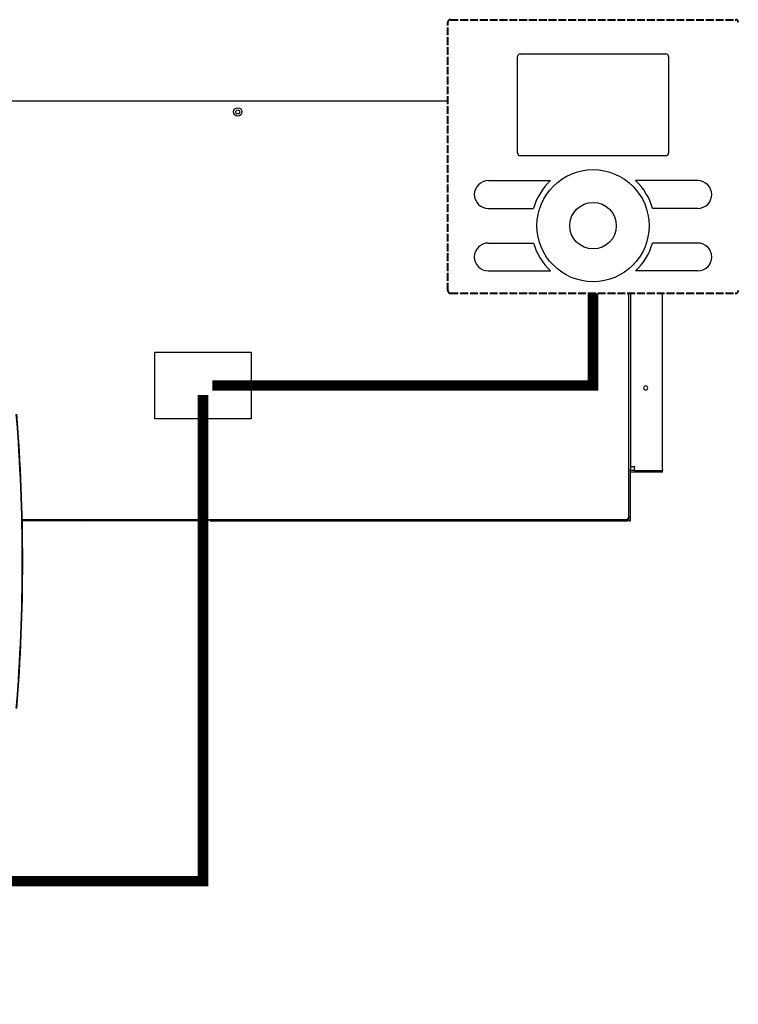
# Model space of a CAD drawing. Units: millimetres. Extents: x 1157 to 571752, y 13156 to 23040.
# Drawn here: x 52109 to 53206, y 19466 to 20970 of the extents above; entities that cross this region are included whole.
import ezdxf

# ---------------------------------------------------------------- set-up
doc = ezdxf.new("R2010")
doc.units = ezdxf.units.MM
doc.linetypes.add('ACAD_ISO02W100', pattern=[15, 12, -3])
doc.layers.add('AIRZONE HARDWARE', color=7, linetype='Continuous')
doc.layers.add('Cable rojo', color=1, linetype='Continuous', lineweight=40)
doc.layers.add('Contorno', color=252, linetype='Continuous', lineweight=40)
doc.styles.get("Standard").update_dxf_attribs({"font": 'arial.ttf'})

msp = doc.modelspace()

# ---------------------------------------------------------------- linework, layer by layer
for p, q in [((52868.8, 20766.2), (52868.8, 20913.5)), ((52872.7, 20917.4), (53095.4, 20917.4)), ((53099.4, 20913.5), (53099.4, 20766.2)), ((52872.7, 20762.3), (53095.4, 20762.3)), ((52824, 20723.9), (52919.1, 20723.9)), ((53144.1, 20723.9), (53049.1, 20723.9)), ((52824, 20681.6), (52893.2, 20681.6)), ((53144.1, 20681.6), (53075, 20681.6)), ((52824, 20628.6), (52893.2, 20628.6)), ((53144.1, 20628.6), (53075, 20628.6)), ((52824, 20586.2), (52919.1, 20586.2)), ((53144.1, 20586.2), (53049.1, 20586.2))]:
    msp.add_line(p, q)
at = {"color": 251, "true_color": 0x525252, "const_width": 16.2}
msp.add_lwpolyline([(52984.1, 20552), (52984.1, 20411), (52403.1, 20411)], dxfattribs=at)
for radius in [85.6, 35.5]:
    msp.add_circle((52984.1, 20655.1), radius)
for centre, radius, start, end in [((52872.7, 20913.5), 3.96, 90, 180), ((53095.4, 20913.5), 3.96, 0, 90), ((52872.7, 20766.2), 3.96, 180, 270), ((53095.4, 20766.2), 3.96, 270, 0), ((52824, 20702.7), 21.2, 90, 270), ((52984.1, 20655.1), 94.7, 133.3474, 163.7535), ((52984.1, 20655.1), 94.7, 16.2465, 46.6526), ((53144.1, 20702.7), 21.2, 270, 90), ((52824, 20607.4), 21.2, 90, 270), ((52984.1, 20655.1), 94.7, 196.2465, 226.6526), ((52984.1, 20655.1), 94.7, 313.3474, 343.7535), ((53144.1, 20607.4), 21.2, 270, 90), ((49336, 20142.5), 2776.7, 355.3709, 4.6291), ((49336, 20142.5), 2777.4, 355.3573, 4.6427)]:
    msp.add_arc(centre, radius, start, end)
at = {"layer": 'AIRZONE HARDWARE', "color": 251}
for p, q in [((51332.6, 20846), (52762.3, 20846)), ((51332.6, 20846), (52762.3, 20846)), ((51332.6, 20846), (52762.3, 20846)), ((53038.9, 20428.5), (53038.9, 20552)), ((53038.9, 20428.5), (53038.9, 20552)), ((53038.9, 20428.5), (53038.9, 20552)), ((53038.9, 20428.5), (53038.9, 20552)), ((53041.1, 20552), (53041.1, 20298.1)), ((53089.9, 20298.1), (53089.9, 20552)), ((53089.9, 20298.1), (53089.9, 20552)), ((53038.9, 20423.6), (53038.9, 20428.5)), ((53038.9, 20423.6), (53038.9, 20428.5)), ((53038.9, 20423.6), (53038.9, 20428.5)), ((53038.9, 20423.6), (53038.9, 20428.5)), ((53038.9, 20423.6), (53038.9, 20428.5)), ((53038.9, 20423.6), (53038.9, 20428.5)), ((53038.9, 20409.3), (53038.9, 20423.6)), ((53038.9, 20409.3), (53038.9, 20423.6)), ((53038.9, 20409.3), (53038.9, 20423.6)), ((53038.9, 20409.3), (53038.9, 20423.6)), ((53038.9, 20409.3), (53038.9, 20423.6)), ((53038.9, 20409.3), (53038.9, 20423.6)), ((53038.9, 20310.8), (53038.9, 20409.3)), ((53038.9, 20310.8), (53038.9, 20409.3)), ((53038.9, 20310.8), (53038.9, 20409.3)), ((53038.9, 20310.8), (53038.9, 20409.3)), ((53038.9, 20310.8), (53038.9, 20409.3)), ((53038.9, 20310.8), (53038.9, 20409.3)), ((53038.9, 20298.1), (53038.9, 20310.8)), ((53038.9, 20298.1), (53038.9, 20310.8)), ((53038.9, 20298.1), (53038.9, 20310.8)), ((53038.9, 20298.1), (53038.9, 20310.8)), ((53038.9, 20291.7), (53038.9, 20298.1)), ((53038.9, 20291.7), (53038.9, 20298.1)), ((53038.9, 20291.7), (53038.9, 20298.1)), ((53038.9, 20291.7), (53038.9, 20298.1)), ((53038.9, 20291.7), (53038.9, 20298.1)), ((53038.9, 20287.4), (53038.9, 20291.7)), ((53038.9, 20287.4), (53038.9, 20291.7)), ((53038.9, 20287.4), (53038.9, 20291.7)), ((53038.9, 20287.4), (53038.9, 20291.7)), ((53038.9, 20287.4), (53038.9, 20291.7)), ((53038.9, 20283.2), (53038.9, 20287.4)), ((53038.9, 20283.2), (53038.9, 20287.4)), ((53038.9, 20283.2), (53038.9, 20287.4)), ((53038.9, 20283.2), (53038.9, 20287.4)), ((53038.9, 20283.2), (53038.9, 20287.4)), ((53041.1, 20298.1), (53041.1, 20291.7)), ((53041.1, 20298.1), (53041.1, 20291.7)), ((53041.1, 20291.7), (53041.1, 20287.4)), ((53041.1, 20291.7), (53041.1, 20287.4)), ((53041.1, 20287.4), (53041.1, 20283.2)), ((53041.1, 20287.4), (53041.1, 20283.2)), ((53041.1, 20287.4), (53044.3, 20287.4)), ((53041.1, 20287.4), (53041.1, 20283.2)), ((53041.1, 20287.4), (53044.3, 20287.4)), ((53044.3, 20287.4), (53047.6, 20287.4)), ((53044.3, 20287.4), (53047.6, 20287.4)), ((53047.6, 20287.4), (53047.6, 20286.4)), ((53047.6, 20287.4), (53047.6, 20286.4)), ((53047.6, 20283.2), (53047.6, 20286.4)), ((53047.6, 20283.2), (53047.6, 20286.4)), ((53089.9, 20291.7), (53089.9, 20298.1)), ((53089.9, 20291.7), (53089.9, 20298.1)), ((53089.9, 20291.7), (53089.9, 20298.1)), ((53089.9, 20286.4), (53089.9, 20291.7)), ((53089.9, 20286.4), (53089.9, 20291.7)), ((53089.9, 20286.4), (53089.9, 20291.7)), ((53089.9, 20283.2), (53089.9, 20286.4)), ((53089.9, 20283.2), (53089.9, 20286.4)), ((53089.9, 20283.2), (53089.9, 20286.4)), ((53038.9, 20281), (53038.9, 20283.2)), ((53038.9, 20281), (53038.9, 20283.2)), ((53038.9, 20281), (53038.9, 20283.2)), ((53038.9, 20281), (53038.9, 20283.2)), ((53038.9, 20281), (53038.9, 20283.2)), ((53038.9, 20275), (53038.9, 20281)), ((53038.9, 20275), (53038.9, 20281)), ((53038.9, 20275), (53038.9, 20281)), ((53038.9, 20275), (53038.9, 20281)), ((53038.9, 20275), (53038.9, 20281)), ((53038.9, 20247), (53038.9, 20275)), ((53038.9, 20247), (53038.9, 20275)), ((53038.9, 20247), (53038.9, 20275)), ((53038.9, 20247), (53038.9, 20275)), ((53038.9, 20247), (53038.9, 20275)), ((53041.1, 20278.9), (53041.1, 20283.2)), ((53041.1, 20278.9), (53041.1, 20283.2)), ((53041.1, 20278.9), (53041.1, 20283.2)), ((53047.6, 20281), (53041.1, 20281)), ((53047.6, 20281), (53041.1, 20281)), ((53047.6, 20281), (53041.1, 20281)), ((53089.9, 20278.9), (53041.1, 20278.9)), ((53041.1, 20275), (53041.1, 20278.9)), ((53041.1, 20275), (53041.1, 20278.9)), ((53041.1, 20275), (53041.1, 20278.9)), ((53041.1, 20210.6), (53041.1, 20275)), ((53041.1, 20210.6), (53041.1, 20275)), ((53041.1, 20210.6), (53041.1, 20275)), ((53047.6, 20281), (53047.6, 20283.2)), ((53047.6, 20281), (53047.6, 20283.2)), ((53047.6, 20281), (53049.6, 20281)), ((53047.6, 20281), (53049.6, 20281)), ((53047.6, 20281), (53049.6, 20281)), ((53047.6, 20281), (53049.6, 20281)), ((53047.6, 20281), (53049.6, 20281)), ((53049.6, 20281), (53051.3, 20281)), ((53049.6, 20281), (53051.3, 20281)), ((53049.6, 20281), (53051.3, 20281)), ((53049.6, 20281), (53051.3, 20281)), ((53049.6, 20281), (53051.3, 20281)), ((53051.3, 20281), (53051.8, 20281)), ((53051.3, 20281), (53051.8, 20281)), ((53051.3, 20281), (53051.8, 20281)), ((53051.3, 20281), (53051.8, 20281)), ((53051.3, 20281), (53051.8, 20281)), ((53051.8, 20281), (53062, 20281)), ((53051.8, 20281), (53062, 20281)), ((53051.8, 20281), (53062, 20281)), ((53051.8, 20281), (53062, 20281)), ((53051.8, 20281), (53062, 20281)), ((53062, 20281), (53077, 20281)), ((53062, 20281), (53077, 20281)), ((53062, 20281), (53077, 20281)), ((53062, 20281), (53077, 20281)), ((53062, 20281), (53077, 20281)), ((53077, 20281), (53079.2, 20281)), ((53077, 20281), (53079.2, 20281)), ((53077, 20281), (53079.2, 20281)), ((53077, 20281), (53079.2, 20281)), ((53077, 20281), (53079.2, 20281)), ((53079.2, 20281), (53085.2, 20281)), ((53079.2, 20281), (53085.2, 20281)), ((53079.2, 20281), (53085.2, 20281)), ((53079.2, 20281), (53085.2, 20281)), ((53079.2, 20281), (53085.2, 20281)), ((53085.2, 20281), (53087.7, 20281)), ((53085.2, 20281), (53087.7, 20281)), ((53085.2, 20281), (53087.7, 20281)), ((53085.2, 20281), (53087.7, 20281)), ((53085.2, 20281), (53087.7, 20281)), ((53087.7, 20281), (53087.9, 20281)), ((53087.7, 20281), (53087.9, 20281)), ((53087.7, 20281), (53087.9, 20281)), ((53087.7, 20281), (53087.9, 20281)), ((53087.7, 20281), (53087.9, 20281)), ((53087.9, 20281), (53089.9, 20281)), ((53087.9, 20281), (53089.9, 20281)), ((53087.9, 20281), (53089.9, 20281)), ((53089.9, 20283.2), (53089.9, 20281)), ((53089.9, 20283.2), (53089.9, 20281)), ((53089.9, 20283.2), (53089.9, 20281)), ((53089.9, 20278.9), (53089.9, 20281)), ((53038.9, 20240.6), (53038.9, 20247)), ((53038.9, 20240.6), (53038.9, 20247)), ((53038.9, 20240.6), (53038.9, 20247)), ((53038.9, 20240.6), (53038.9, 20247)), ((53038.9, 20240.6), (53038.9, 20247)), ((53038.9, 20240.6), (53038.9, 20247)), ((53038.9, 20210.6), (53038.9, 20240.6)), ((53038.9, 20210.6), (53038.9, 20240.6)), ((53038.9, 20210.6), (53038.9, 20240.6)), ((53038.9, 20210.6), (53038.9, 20240.6)), ((53038.9, 20210.6), (53038.9, 20240.6)), ((53038.9, 20210.6), (53038.9, 20240.6)), ((52161.2, 20205.9), (52111.6, 20205.9)), ((52161.2, 20205.9), (52111.6, 20205.9)), ((52176.2, 20204.6), (52111.6, 20204.6)), ((52174.1, 20205.9), (52161.2, 20205.9)), ((52174.1, 20205.9), (52161.2, 20205.9)), ((52174.1, 20205.9), (52161.2, 20205.9)), ((52176.2, 20205.9), (52174.1, 20205.9)), ((52176.2, 20205.9), (52174.1, 20205.9)), ((52176.2, 20205.9), (52174.1, 20205.9)), ((52176.2, 20205.9), (52174.1, 20205.9)), ((52174.1, 20204.2), (52174.1, 20204.6)), ((52180.5, 20204.2), (52174.1, 20204.2)), ((52180.5, 20205.9), (52176.2, 20205.9)), ((52180.5, 20205.9), (52176.2, 20205.9)), ((52180.5, 20205.9), (52176.2, 20205.9)), ((52180.5, 20205.9), (52176.2, 20205.9)), ((52176.2, 20205.9), (52176.2, 20204.6)), ((52205.1, 20204.6), (52176.2, 20204.6)), ((52205.1, 20205.9), (52180.5, 20205.9)), ((52205.1, 20205.9), (52180.5, 20205.9)), ((52205.1, 20205.9), (52180.5, 20205.9)), ((52205.1, 20205.9), (52180.5, 20205.9)), ((52180.5, 20204.2), (52180.5, 20204.6)), ((52215.8, 20204.2), (52180.5, 20204.2)), ((52215.8, 20205.9), (52205.1, 20205.9)), ((52215.8, 20205.9), (52205.1, 20205.9)), ((52215.8, 20205.9), (52205.1, 20205.9)), ((52218, 20205.9), (52215.8, 20205.9)), ((52218, 20205.9), (52215.8, 20205.9)), ((52218, 20205.9), (52215.8, 20205.9)), ((52218, 20204.2), (52215.8, 20204.2)), ((52224.4, 20205.9), (52218, 20205.9)), ((52224.4, 20205.9), (52218, 20205.9)), ((52218, 20204.2), (52218, 20205.9)), ((52224.4, 20205.9), (52218, 20205.9)), ((52224.4, 20204.2), (52218, 20204.2)), ((52224.4, 20204.2), (52224.4, 20205.9)), ((52386.4, 20205.9), (52224.4, 20205.9)), ((52386.4, 20205.9), (52224.4, 20205.9)), ((52386.4, 20205.9), (52224.4, 20205.9)), ((52386.4, 20204.2), (52224.4, 20204.2)), ((52392.9, 20205.9), (52386.4, 20205.9)), ((52392.9, 20205.9), (52386.4, 20205.9)), ((52386.4, 20204.2), (52386.4, 20205.9)), ((52392.9, 20205.9), (52386.4, 20205.9)), ((52392.9, 20204.2), (52386.4, 20204.2)), ((52394.2, 20205.9), (52392.9, 20205.9)), ((52394.2, 20205.9), (52392.9, 20205.9)), ((52392.9, 20204.2), (52392.9, 20205.9)), ((52394.2, 20205.9), (52392.9, 20205.9)), ((52395.9, 20204.2), (52392.9, 20204.2)), ((52397.6, 20205.9), (52394.2, 20205.9)), ((52397.6, 20205.9), (52394.2, 20205.9)), ((52398.9, 20205.9), (52397.6, 20205.9)), ((52398.9, 20205.9), (52397.6, 20205.9)), ((52398.9, 20205.9), (52397.6, 20205.9)), ((52398.9, 20205.9), (52398.9, 20204.2)), ((52405.3, 20205.9), (52398.9, 20205.9)), ((52405.3, 20205.9), (52398.9, 20205.9)), ((52405.3, 20205.9), (52398.9, 20205.9)), ((52405.3, 20205.9), (52398.9, 20205.9)), ((52398.9, 20204.2), (52405.3, 20204.2)), ((52430.8, 20205.9), (52405.3, 20205.9)), ((52405.3, 20205.9), (52405.3, 20204.2)), ((52430.8, 20205.9), (52405.3, 20205.9)), ((52430.8, 20205.9), (52405.3, 20205.9)), ((52430.8, 20205.9), (52405.3, 20205.9)), ((52405.3, 20204.2), (53030.8, 20204.2)), ((53030.8, 20205.9), (52430.8, 20205.9)), ((53030.8, 20205.9), (52430.8, 20205.9)), ((53030.8, 20205.9), (52430.8, 20205.9)), ((53030.8, 20205.9), (53030.8, 20204.2)), ((53033.8, 20205.9), (53030.8, 20205.9)), ((53033.8, 20205.9), (53030.8, 20205.9)), ((53033.8, 20205.9), (53030.8, 20205.9)), ((53030.8, 20204.2), (53037.2, 20204.2)), ((53034, 20205.9), (53033.8, 20205.9)), ((53034, 20205.9), (53033.8, 20205.9)), ((53034, 20205.9), (53033.8, 20205.9)), ((53036.8, 20205.9), (53034, 20205.9)), ((53036.8, 20205.9), (53034, 20205.9)), ((53036.8, 20205.9), (53034, 20205.9)), ((53036.8, 20208.2), (53038.9, 20208.2)), ((53036.8, 20208.2), (53036.8, 20208)), ((53036.8, 20208.2), (53038.9, 20208.2)), ((53036.8, 20208.2), (53036.8, 20208)), ((53036.8, 20208), (53036.8, 20205.9)), ((53036.8, 20208), (53036.8, 20205.9)), ((53036.8, 20205.9), (53037.2, 20205.9)), ((53037.2, 20205.9), (53037.2, 20205.4)), ((53037.2, 20205.4), (53037.2, 20204.2)), ((53038.9, 20210.6), (53041.1, 20210.6)), ((53038.9, 20209.1), (53038.9, 20210.6)), ((53038.9, 20209.1), (53038.9, 20210.6)), ((53038.9, 20209.1), (53038.9, 20210.6)), ((53038.9, 20209.1), (53038.9, 20210.6)), ((53038.9, 20209.1), (53038.9, 20210.6)), ((53038.9, 20209.1), (53038.9, 20210.6)), ((53038.9, 20208.2), (53038.9, 20209.1)), ((53038.9, 20208.2), (53038.9, 20209.1)), ((53038.9, 20208.2), (53038.9, 20209.1)), ((53038.9, 20208.2), (53038.9, 20209.1)), ((53038.9, 20208.2), (53038.9, 20209.1)), ((53038.9, 20204.2), (53038.9, 20208.2)), ((53038.9, 20204.2), (53038.9, 20208.2)), ((53038.9, 20204.2), (53038.9, 20208.2)), ((53038.9, 20204.2), (53041.1, 20204.2)), ((53038.9, 20204.2), (53041.1, 20204.2)), ((53038.9, 20204.2), (53041.1, 20204.2)), ((53041.1, 20204.2), (53041.1, 20210.6)), ((53041.1, 20204.2), (53041.1, 20210.6)), ((53041.1, 20204.2), (53041.1, 20210.6))]:
    msp.add_line(p, q, dxfattribs=at)
msp.add_lwpolyline([(52315.1, 20462), (52462, 20462), (52462, 20360.1), (52315.1, 20360.1)], close=True, dxfattribs=at)
for radius in [6.42, 6.42, 3.1]:
    msp.add_circle((52441.7, 20828.8), radius, dxfattribs=at)
for centre, radius, start, end in [((53064.4, 20407.3), 3.21, 90, 270), ((53064.4, 20407.3), 3.21, 90, 270), ((53064.4, 20407.3), 3.21, 270, 90), ((53064.4, 20407.3), 3.21, 270, 90), ((52205.1, 20209.1), 4.5, 270, 314.4153), ((52215.8, 20209.1), 4.92, 220.7057, 270), ((52395.9, 20205), 0.856, 270, 0), ((52397.6, 20205), 0.856, 90, 180), ((53034, 20209.1), 3.21, 330.0736, 344.534), ((53034, 20209.1), 4.92, 310.7057, 349.9846)]:
    msp.add_arc(centre, radius, start, end, dxfattribs=at)
at = {"layer": 'Cable rojo', "const_width": 16.2}
msp.add_lwpolyline([(51925.1, 19873.7), (51925.1, 19654), (52388.5, 19654), (52388.5, 20396.5)], dxfattribs=at)
at = {"layer": 'Contorno', "linetype": 'ACAD_ISO02W100'}
for p, q in [((52762.3, 20555.9), (52762.3, 20965.8)), ((52766.3, 20969.7), (53201.9, 20969.7)), ((52766.3, 20552), (53201.9, 20552))]:
    msp.add_line(p, q, dxfattribs=at)
for centre, start, end in [((52766.3, 20965.8), 90, 180), ((53201.9, 20965.8), 0, 90), ((52766.3, 20555.9), 180, 270), ((53201.9, 20555.9), 270, 0)]:
    msp.add_arc(centre, 3.96, start, end, dxfattribs=at)

# ---------------------------------------------------------------- texts
at = {"char_height": 183.076, "attachment_point": 1}
for insert in [(2870.4, 20041.8, -1172.6), (40136.8, 20041.8, -1172.6)]:
    msp.add_mtext_dynamic_manual_height_columns('\\pi78.78853;Other Airzone systems \\P\\pi181.56563;with Webserver HUB\\P\\pi407.16322;(AZX6WSPHUB)', width=2722.134, gutter_width=298.7, heights=[883.7], dxfattribs=dict(at, insert=insert))

doc.saveas('drawing.dxf')
